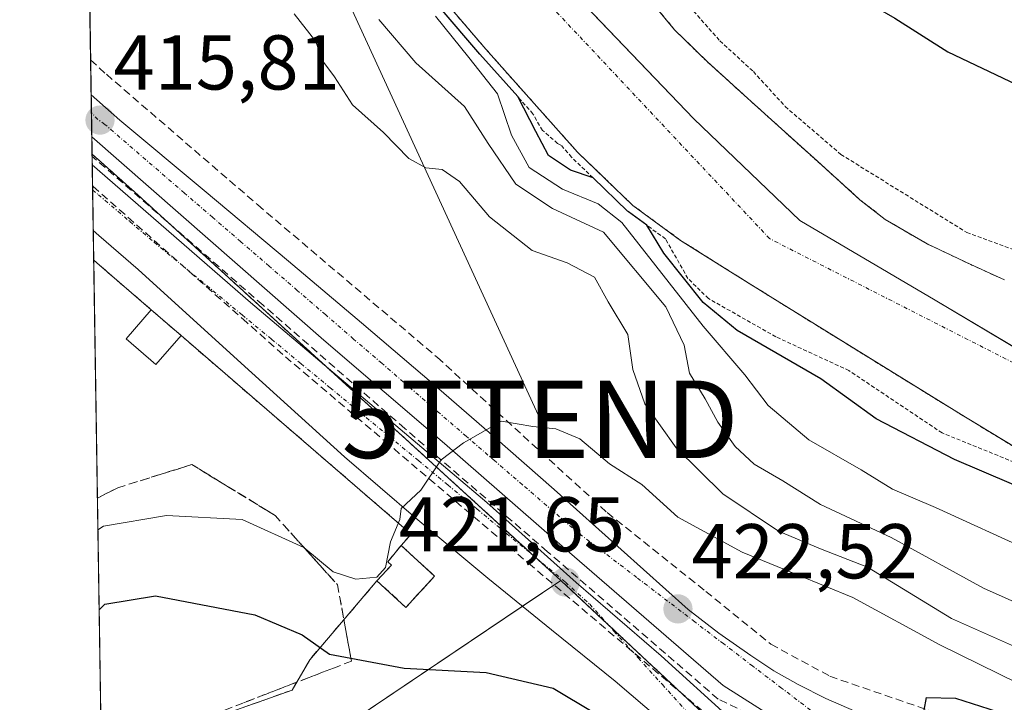
# Model space of a CAD drawing. Units: metres. Extents: x 607289 to 610750, y 4738520 to 4740888.
# Drawn here: x 607304 to 607431, y 4740163 to 4740251 of the extents above; entities that cross this region are included whole.
import ezdxf
from ezdxf.enums import TextEntityAlignment as Align

# ---------------------------------------------------------------- set-up
doc = ezdxf.new("R2010")
doc.units = ezdxf.units.M
doc.header["$MEASUREMENT"] = 0
for name, pattern in [('TRAZO_Y_PUNTO', [1, 0.5, -0.25, 0, -0.25]), ('TRAZOS', [0.75, 0.5, -0.25]), ('TRAZOSX2', [1.5, 1, -0.5])]:
    doc.linetypes.add(name, pattern=pattern)
doc.layers.get('0').update_dxf_attribs({"lineweight": 5})
for name, color, linetype, lineweight in [('Arbolado forestal', 92, 'TRAZOS', 0), ('Arbolado forestal CxS', 92, 'Continuous', 0), ('Carátula', 7, 'Continuous', 5), ('Comarca CxS', 133, 'Continuous', 0), ('Comunidad Autónoma CxS', 142, 'Continuous', 0), ('Conducción de agua lineal', 5, 'TRAZOSX2', 0), ('Corriente natural Cxs', 5, 'Continuous', 13), ('Corriente natural eje', 5, 'TRAZO_Y_PUNTO', 0), ('Corriente natural superficial', 5, 'Continuous', 13), ('Curva de nivel auxiliar', 36, 'TRAZOS', 0), ('Curva de nivel maestra', 36, 'Continuous', 30), ('Curva de nivel normal', 36, 'Continuous', 0), ('Edificación', 1, 'Continuous', 13), ('Edificación Cxs', 1, 'Continuous', 13), ('Elemento construido', 1, 'Continuous', 0), ('Instalación de energía eléctrica', 135, 'TRAZOSX2', 0), ('Instalación de energía eléctrica Cxs', 135, 'Continuous', 0), ('Instalación deportiva', 135, 'TRAZOSX2', 0), ('Instalación deportiva CxS', 135, 'Continuous', 0), ('Municipio', 9, 'Continuous', 13), ('Municipio CxS', 142, 'Continuous', 0), ('Muro lineal', 1, 'TRAZOSX2', 13), ('Núcleo urbano', 19, 'Continuous', 0), ('Núcleo urbano CxS', 19, 'Continuous', 0), ('Provincia CxS', 1, 'Continuous', 0), ('Punto de cota en terreno', 7, 'Continuous', 0), ('Rótulo de punto de cota en terreno', 19, 'Continuous', 0), ('Senda', 19, 'TRAZOSX2', 0), ('Suelo desnudo', 252, 'Continuous', 0), ('Suelo desnudo CxS', 43, 'Continuous', 0), ('Talud superficial', 39, 'TRAZOSX2', 0), ('Tendido', 6, 'Continuous', 0), ('Torre de tendido puntual', 7, 'Continuous', 0), ('Vía urbana Cxs', 5, 'Continuous', 0), ('Vía urbana eje', 5, 'TRAZO_Y_PUNTO', 0)]:
    doc.layers.add(name, color=color, linetype=linetype, lineweight=lineweight)
doc.styles.add('Arial', font='txt', dxfattribs={"height": 0.2})

# ---------------------------------------------------------------- blocks, each defined once
blk = doc.blocks.new('*U155')
at = {"layer": 'Arbolado forestal CxS', "color": 92, "linetype": 'Continuous', "lineweight": 0}
for points in [[(607394.43, 4740159.71, 423.42), (607374.16, 4740178.65, 421.47), (607319.65, 4740228.32, 416.42), (607313.7, 4740233.61, 415.85), (607312.64, 4740301.48, 397)], [(607359.36, 4740253.13, 401.06), (607364.48, 4740247.17, 400.9), (607369.71, 4740241.29, 399.51), (607376.31, 4740233.88, 397.81), (607383.47, 4740226.99, 401.52), (607389.62, 4740222.5, 398.07), (607396.05, 4740218.45, 396.52), (607401.52, 4740215.03, 396.75), (607407.01, 4740211.63, 396.71), (607416.68, 4740205.65, 396.87), (607426.37, 4740199.68, 396.63), (607432.9, 4740195.72, 397.14)], [(607431.38, 4740217.41, 396.7), (607427.05, 4740219.37, 396.61), (607421.4, 4740222.05, 396.68), (607416.01, 4740225.2, 396.65), (607412.75, 4740227.74, 396.54), (607407.26, 4740232.69, 396.64), (607401.77, 4740237.65, 396.78), (607397.4, 4740241.6, 396.79), (607393.02, 4740245.55, 396.75), (607388.83, 4740249.67, 396.68), (607385.09, 4740254.19, 396.48)]]:
    blk.add_polyline3d(points, dxfattribs=at)
blk = doc.blocks.new('*U166')
at = {"layer": 'Suelo desnudo CxS', "color": 43, "linetype": 'Continuous', "lineweight": 0}
for points in [[(607432.9, 4740195.72, 397.14), (607426.37, 4740199.68, 396.63), (607416.68, 4740205.65, 396.87), (607407.01, 4740211.63, 396.71), (607401.52, 4740215.03, 396.75), (607396.05, 4740218.45, 396.52), (607389.62, 4740222.5, 398.07), (607383.47, 4740226.99, 401.52), (607376.31, 4740233.88, 397.81), (607369.71, 4740241.29, 399.51), (607364.48, 4740247.17, 400.9), (607359.36, 4740253.13, 401.06)], [(607385.09, 4740254.19, 396.48), (607388.83, 4740249.67, 396.68), (607393.02, 4740245.55, 396.75), (607397.4, 4740241.6, 396.79), (607401.77, 4740237.65, 396.78), (607407.26, 4740232.69, 396.64), (607412.75, 4740227.74, 396.54), (607416.01, 4740225.2, 396.65), (607421.4, 4740222.05, 396.68), (607427.05, 4740219.37, 396.61), (607431.38, 4740217.41, 396.7)]]:
    blk.add_polyline3d(points, dxfattribs=at)
blk = doc.blocks.new('*U173')
at = {"layer": 'Tendido', "color": 6, "linetype": 'Continuous', "lineweight": 0}
blk.add_polyline3d([(607371.49, 4740199.42, 419.17), (607312.23, 4740328.38, 397.36)], dxfattribs=at)
blk = doc.blocks.new('*U193')
at = {"layer": 'Curva de nivel normal', "color": 36, "linetype": 'Continuous', "lineweight": 0}
blk.add_polyline3d([(607435.74, 4740164.08, 420), (607423.04, 4740170.32, 420), (607411.83, 4740176.45, 420), (607397.54, 4740182.3, 420), (607389.27, 4740186.78, 420), (607384.61, 4740191.03, 420), (607380.42, 4740193.69, 420), (607376.62, 4740196.89, 420), (607373.51, 4740198.17, 420), (607370.57, 4740198.49, 420), (607366.5, 4740199.17, 420), (607361.59, 4740196.37, 420), (607358.74, 4740194.21, 420), (607356.12, 4740190.28, 420), (607353.57, 4740187.93, 420), (607353.4, 4740186.49, 420), (607352.2, 4740183.6, 420), (607351.54, 4740180.29, 420), (607350.42, 4740179.08, 420), (607347.71, 4740178.8, 420), (607344.78, 4740179.76, 420), (607341, 4740182.87, 420), (607333.04, 4740186.49, 420), (607323.28, 4740187.03, 420), (607315.17, 4740185.66, 420), (607314.45, 4740185.15, 420)], dxfattribs=at)
blk = doc.blocks.new('5PATER')
at = {"layer": 'Carátula', "linetype": 'Continuous', "lineweight": 5}
h = blk.add_hatch(color=250, dxfattribs=at)
edge = h.paths.add_edge_path()
edge.add_ellipse((0, 0.01), major_axis=(-1.33, -1.34), ratio=0.999422, start_angle=0, end_angle=360)
blk = doc.blocks.new('*U221')
at = {"layer": 'Vía urbana Cxs', "color": 5, "linetype": 'Continuous', "lineweight": 0}
for points in [[(607387.08, 4740160.61, 423.03), (607381.19, 4740165.64, 422.54), (607372.96, 4740172.27, 421.92), (607364.73, 4740178.93, 420.94), (607355.44, 4740186.69, 420.1), (607346.25, 4740194.59, 419.22), (607332.94, 4740206.66, 418.05), (607319.66, 4740218.75, 416.87), (607314.59, 4740223.13, 416.42), (607313.85, 4740223.77, 416.36), (607313.72, 4740232.22, 415.91), (607334.15, 4740214.48, 417.71), (607364.63, 4740188.68, 420.54), (607376.14, 4740178.36, 421.63), (607387.1, 4740168.92, 422.63), (607395.91, 4740160.9, 423.48)], [(607410.75, 4740155.18, 424.65), (607395.11, 4740165.11, 423.28), (607373.68, 4740183.6, 421.26), (607359.16, 4740196.3, 419.83), (607343.6, 4740209.64, 418.4), (607313.67, 4740235.87, 415.72), (607313.58, 4740241.28, 415.45), (607314.32, 4740240.63, 415.52), (607317.26, 4740238.02, 415.77), (607328.14, 4740228.91, 416.73), (607339.05, 4740219.82, 417.7), (607348.44, 4740211.88, 418.5), (607357.8, 4740203.92, 419.34), (607365.57, 4740197.17, 420.09), (607373.3, 4740190.38, 420.79), (607381.94, 4740182.64, 421.67), (607390.6, 4740174.91, 422.51), (607394.53, 4740171.82, 422.9), (607398.66, 4740168.97, 423.3), (607401.66, 4740167, 423.56), (607404.76, 4740165.21, 423.84), (607408.35, 4740163.43, 424.1), (607412.01, 4740161.84, 424.41)]]:
    blk.add_polyline3d(points, dxfattribs=at)
blk = doc.blocks.new('*U374')
at = {"layer": 'Elemento construido', "color": 1, "linetype": 'Continuous', "lineweight": 0}
blk.add_polyline3d([(607387.08, 4740160.61, 423.08), (607381.19, 4740165.64, 423.39), (607372.96, 4740172.27, 429.24), (607364.73, 4740178.93, 421.08), (607355.44, 4740186.69, 420.78), (607346.25, 4740194.59, 421.19), (607332.94, 4740206.66, 436.75), (607319.66, 4740218.75, 418.34), (607314.59, 4740223.13, 417.73), (607313.85, 4740223.77, 416.91)], dxfattribs=at)
blk = doc.blocks.new('5TTEND')
blk.add_text('5TTEND', height=10).set_placement((0, 0), align=Align.MIDDLE_CENTER)

msp = doc.modelspace()

# ---------------------------------------------------------------- linework, layer by layer
at = {"layer": 'Arbolado forestal', "color": 92, "linetype": 'TRAZOS', "lineweight": 0}
for points in [[(607313.7, 4740233.61, 415.85), (607313.67, 4740235.87, 415.72), (607313.62, 4740238.95, 415.55), (607313.58, 4740241.28, 415.45), (607313.51, 4740245.76, 415.34), (607312.64, 4740301.48, 397)], [(607312.64, 4740301.48, 397), (607312.65, 4740301.48, 397), (607313.93, 4740300.5, 396.87), (607320.59, 4740295.41, 396.82), (607326.24, 4740291.06, 396.89), (607331.78, 4740286.54, 396.8), (607337.02, 4740281.14, 396.54), (607346.18, 4740269.6, 397.25), (607350.62, 4740263.95, 397.74), (607354.97, 4740258.53, 398.93), (607359.36, 4740253.13, 401.06), (607364.48, 4740247.17, 400.9), (607369.71, 4740241.29, 399.51), (607376.31, 4740233.88, 397.81), (607383.47, 4740226.99, 401.52), (607389.62, 4740222.5, 398.07), (607396.05, 4740218.45, 396.52), (607401.52, 4740215.03, 396.75), (607407.01, 4740211.63, 396.71), (607416.68, 4740205.65, 396.87), (607426.37, 4740199.68, 396.63), (607432.9, 4740195.72, 397.14)], [(607431.38, 4740217.41, 396.7), (607427.05, 4740219.37, 396.61), (607421.4, 4740222.05, 396.68), (607416.01, 4740225.2, 396.65), (607412.75, 4740227.74, 396.54), (607407.26, 4740232.69, 396.64), (607401.77, 4740237.65, 396.78), (607397.4, 4740241.6, 396.79), (607393.02, 4740245.55, 396.75), (607388.83, 4740249.67, 396.68), (607385.09, 4740254.19, 396.48)], [(607313.7, 4740233.61, 415.85), (607319.65, 4740228.32, 416.42), (607343.83, 4740206.28, 418.56), (607370.96, 4740181.56, 421.18), (607370.97, 4740181.55, 421.18), (607374.16, 4740178.65, 421.47)], [(607374.16, 4740178.65, 421.47), (607380.18, 4740173.02, 422.08), (607394.43, 4740159.72, 423.42), (607409.95, 4740145.17, 425.04), (607415.97, 4740139.52, 425.56)]]:
    msp.add_polyline3d(points, dxfattribs=at)
at = {"layer": 'Comarca CxS', "color": 133, "linetype": 'Continuous', "lineweight": 0}
msp.add_polyline3d([(610748.02, 4738574.39, 448.48), (607340.36, 4738520.47, 461.61), (607304.36, 4740833.86, 406.3), (610710.88, 4740887.76, 451.32), (610748.02, 4738574.39, 448.48)], close=True, dxfattribs=at)
msp.add_polyline3d([(610748.02, 4738574.39, 448.48), (607340.36, 4738520.47, 461.61), (607304.36, 4740833.86, 406.3), (610710.88, 4740887.76, 451.32), (610748.02, 4738574.39, 448.48)], close=True, dxfattribs=at)
at = {"layer": 'Comunidad Autónoma CxS', "color": 142, "linetype": 'Continuous', "lineweight": 0}
msp.add_polyline3d([(607794.63, 4738527.66, 470.29), (607340.36, 4738520.47, 461.61), (607304.36, 4740833.86, 406.3), (610710.88, 4740887.76, 451.32), (610748.02, 4738574.39, 448.48), (609408.22, 4738553.19, 410.83), (608327.33, 4738536.09, 433.36), (607993.93, 4738530.81, 447.89), (607794.63, 4738527.66, 470.29)], close=True, dxfattribs=at)
msp.add_polyline3d([(607794.63, 4738527.66, 470.29), (607340.36, 4738520.47, 461.61), (607304.36, 4740833.86, 406.3), (610710.88, 4740887.76, 451.32), (610748.02, 4738574.39, 448.48), (609408.22, 4738553.19, 410.83), (608327.33, 4738536.09, 433.36), (607993.93, 4738530.81, 447.89), (607794.63, 4738527.66, 470.29)], close=True, dxfattribs=at)
at = {"layer": 'Conducción de agua lineal', "color": 5, "linetype": 'TRAZOSX2', "lineweight": 0}
for points in [[(607354.05, 4740198.22, 419.48), (607335.75, 4740214.15, 417.83), (607313.71, 4740233.33, 415.86)], [(607338.31, 4740207.77, 418.19), (607333.67, 4740211.89, 417.79), (607313.76, 4740229.52, 416.01)], [(607393.69, 4740160.74, 423.34), (607392.48, 4740161.76, 423.22), (607370.51, 4740180.42, 421.18), (607351.97, 4740196.17, 419.44), (607338.31, 4740207.77, 418.19)], [(607394.46, 4740163.34, 423.31), (607372.42, 4740182.37, 421.25), (607354.05, 4740198.22, 419.48)], [(607410.4, 4740155.59, 424.61), (607394.46, 4740163.34, 423.31)]]:
    msp.add_polyline3d(points, dxfattribs=at)
at = {"layer": 'Corriente natural Cxs', "color": 5, "linetype": 'Continuous', "lineweight": 13}
for points in [[(607385.09, 4740254.19, 396.48), (607388.83, 4740249.67, 396.68), (607393.02, 4740245.55, 396.75), (607397.4, 4740241.6, 396.79), (607401.77, 4740237.65, 396.78), (607407.26, 4740232.69, 396.64), (607412.75, 4740227.74, 396.54), (607416.01, 4740225.2, 396.65), (607421.4, 4740222.05, 396.68), (607427.05, 4740219.37, 396.61), (607431.38, 4740217.41, 396.7)], [(607432.9, 4740195.72, 397.14), (607426.37, 4740199.68, 396.63), (607416.68, 4740205.65, 396.87), (607407.01, 4740211.63, 396.71), (607401.52, 4740215.03, 396.75), (607396.05, 4740218.45, 396.52), (607389.62, 4740222.5, 398.07), (607383.47, 4740226.99, 401.52), (607376.31, 4740233.88, 397.81), (607369.71, 4740241.29, 399.51), (607364.48, 4740247.17, 400.9), (607359.36, 4740253.13, 401.06)]]:
    msp.add_polyline3d(points, dxfattribs=at)
at = {"layer": 'Corriente natural eje', "color": 5, "linetype": 'TRAZO_Y_PUNTO', "lineweight": 0}
msp.add_polyline3d([(607816, 4740409.24, 398.24), (607808.63, 4740378.22, 397.93), (607779.39, 4740314.64, 397.63), (607773.55, 4740297.98, 397.51), (607759.68, 4740265.77, 397.39), (607744.14, 4740232.7, 397.4), (607731.57, 4740203.93, 397.35), (607716.36, 4740177.14, 397.3), (607709.08, 4740168.54, 397.57), (607696.18, 4740161.92, 397.35), (607677.33, 4740155.64, 397.27), (607658.15, 4740153.99, 397.24), (607633.01, 4740154.32, 397.1), (607598.43, 4740158.9, 397.3), (607533.37, 4740168.98, 397.05), (607470.81, 4740187.24, 396.83), (607401.09, 4740222.72, 396.37), (607360.26, 4740266.15, 396.23), (607312.44, 4740314.63, 397.01)], dxfattribs=at)
at = {"layer": 'Corriente natural superficial', "color": 5, "linetype": 'Continuous', "lineweight": 13}
for points in [[(607432.9, 4740195.72, 397.14), (607426.37, 4740199.68, 396.63), (607416.68, 4740205.65, 396.87), (607407.01, 4740211.63, 396.71), (607401.52, 4740215.03, 396.75), (607396.05, 4740218.45, 396.52), (607389.62, 4740222.5, 398.07), (607383.47, 4740226.99, 401.52), (607376.31, 4740233.88, 397.81), (607369.71, 4740241.29, 399.51), (607364.48, 4740247.17, 400.9), (607359.36, 4740253.13, 401.06), (607354.97, 4740258.53, 398.93), (607350.62, 4740263.95, 397.74), (607346.18, 4740269.6, 397.25), (607337.02, 4740281.14, 396.54), (607331.78, 4740286.54, 396.8), (607326.24, 4740291.06, 396.89), (607320.59, 4740295.41, 396.82), (607313.93, 4740300.5, 396.87), (607312.65, 4740301.48, 397), (607312.64, 4740301.48, 397)], [(607385.09, 4740254.19, 396.48), (607388.83, 4740249.67, 396.68), (607393.02, 4740245.55, 396.75), (607397.4, 4740241.6, 396.79), (607401.77, 4740237.65, 396.78), (607407.26, 4740232.69, 396.64), (607412.75, 4740227.74, 396.54), (607416.01, 4740225.2, 396.65), (607421.4, 4740222.05, 396.68), (607427.05, 4740219.37, 396.61), (607431.38, 4740217.41, 396.7)]]:
    msp.add_polyline3d(points, dxfattribs=at)
at = {"layer": 'Curva de nivel auxiliar', "color": 36, "linetype": 'TRAZOS', "lineweight": 0}
for points in [[(607388.31, 4740255.44, 397.5), (607394.68, 4740248.23, 397.5), (607399, 4740244.27, 397.5), (607403.11, 4740239.75, 397.5), (607410.29, 4740233.58, 397.5), (607426.53, 4740223.51, 397.5), (607435.26, 4740220.29, 397.5)], [(607378.32, 4740230.56, 397.5), (607375.62, 4740233.16, 397.5), (607375.56, 4740233.22, 397.5), (607375.56, 4740233.22, 397.5), (607374.16, 4740234.79, 397.5), (607373.75, 4740235.01, 397.5), (607371.8, 4740236.68, 397.5), (607370.6, 4740238.74, 397.5), (607370.57, 4740238.83, 397.5), (607368.96, 4740240.63, 397.5), (607368.61, 4740241.03, 397.5)], [(607507.16, 4740167.47, 397.5), (607497.57, 4740170.02, 397.5), (607497.56, 4740170.03, 397.5), (607497.02, 4740170.18, 397.5), (607496.88, 4740170.08, 397.5), (607495.34, 4740169.99, 397.5), (607474.45, 4740175.91, 397.5), (607469.99, 4740177.74, 397.5), (607460.49, 4740180.45, 397.5), (607452.04, 4740184.23, 397.5), (607445.9, 4740187.8, 397.5), (607436.12, 4740192.48, 397.5), (607423.35, 4740197.66, 397.5), (607411.33, 4740205.7, 397.5), (607401.9, 4740210.06, 397.5), (607393.21, 4740214.99, 397.5), (607390.55, 4740217.59, 397.5), (607387.66, 4740222.69, 397.5), (607385.25, 4740224.45, 397.5)]]:
    msp.add_polyline3d(points, dxfattribs=at)
at = {"layer": 'Curva de nivel maestra', "color": 36, "linetype": 'Continuous', "lineweight": 30}
for points in [[(607312.1, 4740336.32, 400), (607312.84, 4740335.77, 400), (607318.78, 4740330.23, 400), (607325.09, 4740325.27, 400), (607334.99, 4740316.9, 400), (607339.61, 4740313.3, 400), (607344.59, 4740309.27, 400), (607349, 4740306.12, 400), (607353.78, 4740301.38, 400), (607365.24, 4740291.85, 400), (607375.63, 4740283.9, 400), (607384.82, 4740276.43, 400), (607389.66, 4740273.27, 400), (607395.29, 4740268.9, 400), (607400.26, 4740264.54, 400), (607406.59, 4740259.54, 400), (607412.16, 4740254.1, 400), (607417.24, 4740251.15, 400), (607424.1, 4740246.8, 400), (607432.94, 4740242.61, 400)], [(607443.17, 4740186.46, 400), (607424.93, 4740194.22, 400), (607414.86, 4740199.48, 400), (607407.71, 4740204.66, 400), (607396.92, 4740210.88, 400), (607392.51, 4740214.49, 400), (607387.47, 4740220.86, 400), (607385.25, 4740224.45, 400), (607382.88, 4740226.18, 400), (607382.85, 4740226.21, 400), (607382.78, 4740226.27, 400), (607378.32, 4740230.56, 400), (607375.4, 4740231.53, 400), (607372.56, 4740233.46, 400), (607370.92, 4740236.53, 400), (607368.61, 4740241.03, 400), (607363.73, 4740246.51, 400), (607363.73, 4740246.51, 400), (607363.72, 4740246.52, 400), (607358.6, 4740252.48, 400)], [(607314.61, 4740174.87, 425), (607315.33, 4740175.57, 425), (607321.87, 4740176.64, 425), (607334.71, 4740174.21, 425), (607340.8, 4740171.64, 425), (607344.34, 4740169.13, 425), (607347.08, 4740168.62, 425), (607353.95, 4740167.34, 425), (607364.53, 4740166.76, 425), (607373.18, 4740164.75, 425), (607378.44, 4740161.6, 425)], [(607421.02, 4740161.91, 425), (607421.33, 4740163.54, 425), (607425.08, 4740163.46, 425), (607430.46, 4740161.75, 425)]]:
    msp.add_polyline3d(points, dxfattribs=at)
at = {"layer": 'Curva de nivel normal', "color": 36, "linetype": 'Continuous', "lineweight": 0}
for points in [[(607339.77, 4740251.73, 415), (607342.56, 4740248.13, 415), (607343.32, 4740245.79, 415), (607344.98, 4740243.57, 415), (607347.29, 4740239.98, 415), (607351.29, 4740236.39, 415), (607354.57, 4740233.07, 415), (607356.76, 4740231.84, 415), (607358.86, 4740231.65, 415), (607361.11, 4740230.1, 415), (607364.96, 4740225.54, 415), (607370.46, 4740221.2, 415), (607375, 4740219.58, 415), (607378.5, 4740217.74, 415), (607380.28, 4740214.55, 415), (607382.79, 4740210.34, 415), (607383.44, 4740205.85, 415), (607384.99, 4740201.41, 415), (607389.06, 4740195.72, 415), (607395.06, 4740189.8, 415), (607402.25, 4740185.01, 415), (607407.68, 4740182.7, 415), (607413.7, 4740180.35, 415), (607424.54, 4740173.71, 415), (607440.02, 4740166.87, 415)], [(607357.99, 4740251.42, 405), (607362.31, 4740246.06, 405), (607366, 4740241.41, 405), (607367.82, 4740236.07, 405), (607370.1, 4740231.91, 405), (607374.36, 4740229.09, 405), (607378.96, 4740227.22, 405), (607382.02, 4740224.78, 405), (607392.54, 4740211.44, 405), (607397.88, 4740205.16, 405), (607400.9, 4740201.18, 405), (607406.15, 4740196.77, 405), (607412.89, 4740192.92, 405), (607416.94, 4740190.41, 405), (607422.51, 4740188.05, 405), (607434.9, 4740182.39, 405)], [(607350.68, 4740250.98, 410), (607355.44, 4740245.38, 410), (607361.73, 4740239.78, 410), (607364.78, 4740235.01, 410), (607368.38, 4740229.73, 410), (607373.08, 4740226.62, 410), (607379.67, 4740223.55, 410), (607387.69, 4740213.93, 410), (607390.06, 4740209, 410), (607390.76, 4740205.36, 410), (607392.78, 4740202.06, 410), (607394.42, 4740199.03, 410), (607396.64, 4740195.9, 410), (607399.11, 4740193.62, 410), (607402.79, 4740191.5, 410), (607407.66, 4740188.43, 410), (607416.77, 4740184.18, 410), (607428.68, 4740177.63, 410), (607436.68, 4740174.08, 410)]]:
    msp.add_polyline3d(points, dxfattribs=at)
at = {"layer": 'Edificación', "color": 1, "linetype": 'Continuous', "lineweight": 13}
for points in [[(607325.17, 4740210.23, 420.65), (607321.92, 4740206.47, 419.93), (607318.09, 4740209.78, 419.96), (607321.33, 4740213.54, 419.82)], [(607321.33, 4740213.54, 419.82), (607325.17, 4740210.23, 420.65)], [(607350.45, 4740178.59, 426.4), (607352.31, 4740180.62, 429.77), (607351.83, 4740181.06, 429.18), (607353.55, 4740183.16, 429.07)], [(607353.55, 4740183.16, 429.07), (607357.88, 4740179.2, 423.1)], [(607357.88, 4740179.2, 423.1), (607354.19, 4740175.17, 427.24), (607350.45, 4740178.59, 426.4)]]:
    msp.add_polyline3d(points, dxfattribs=at)
at = {"layer": 'Edificación Cxs', "color": 1, "linetype": 'Continuous', "lineweight": 13}
for points in [[(607325.17, 4740210.23, 420.65), (607321.92, 4740206.47, 419.93), (607318.09, 4740209.78, 419.96), (607321.33, 4740213.54, 419.82), (607325.17, 4740210.23, 420.65)], [(607357.88, 4740179.2, 423.1), (607354.19, 4740175.17, 427.24), (607350.45, 4740178.59, 426.4), (607352.31, 4740180.62, 429.77), (607351.83, 4740181.06, 429.18), (607353.55, 4740183.16, 429.07), (607357.88, 4740179.2, 423.1)]]:
    msp.add_polyline3d(points, close=True, dxfattribs=at)
at = {"layer": 'Elemento construido', "color": 1, "linetype": 'Continuous', "lineweight": 0}
msp.add_polyline3d([(607313.58, 4740241.28, 415.5), (607313.58, 4740241.28, 415.5), (607314.32, 4740240.63, 415.56), (607317.26, 4740238.02, 415.82), (607328.14, 4740228.91, 421.75), (607339.05, 4740219.82, 424.64), (607348.44, 4740211.88, 418.62), (607357.8, 4740203.92, 419.5), (607365.57, 4740197.17, 420.72), (607373.3, 4740190.38, 420.95), (607381.94, 4740182.64, 423.21), (607390.6, 4740174.91, 422.67), (607394.53, 4740171.82, 423.02), (607398.66, 4740168.97, 423.42), (607401.66, 4740167, 424.42), (607404.76, 4740165.21, 424.42), (607408.35, 4740163.43, 424.18), (607412.01, 4740161.84, 424.42)], dxfattribs=at)
at = {"layer": 'Instalación de energía eléctrica', "color": 135, "linetype": 'TRAZOSX2', "lineweight": 0}
for points in [[(607350.45, 4740178.59, 420.3), (607352.31, 4740180.62, 420.33), (607351.83, 4740181.06, 420.29), (607353.55, 4740183.16, 420.28)], [(607353.55, 4740183.16, 420.28), (607357.88, 4740179.2, 420.6)], [(607357.88, 4740179.2, 420.6), (607354.19, 4740175.17, 421.12), (607350.45, 4740178.59, 420.3)]]:
    msp.add_polyline3d(points, dxfattribs=at)
at = {"layer": 'Instalación de energía eléctrica Cxs', "color": 135, "linetype": 'Continuous', "lineweight": 0}
msp.add_polyline3d([(607350.45, 4740178.59, 420.3), (607352.31, 4740180.62, 420.33), (607351.83, 4740181.06, 420.29), (607353.55, 4740183.16, 420.28), (607357.88, 4740179.2, 420.6), (607354.19, 4740175.17, 421.12), (607350.45, 4740178.59, 420.3)], close=True, dxfattribs=at)
at = {"layer": 'Instalación deportiva', "color": 135, "linetype": 'TRAZOSX2', "lineweight": 0}
for points in [[(607314.91, 4740155.81, 430), (607313.91, 4740219.94, 416.63)], [(607313.91, 4740219.94, 416.63), (607314.65, 4740219.3, 416.68), (607321.33, 4740213.54, 417.28)], [(607321.33, 4740213.54, 417.28), (607325.17, 4740210.23, 417.57)], [(607325.17, 4740210.23, 417.57), (607354.85, 4740184.62, 420.24), (607353.55, 4740183.16, 420.28)], [(607350.45, 4740178.59, 420.3), (607352.31, 4740180.62, 420.33), (607351.83, 4740181.06, 420.29), (607353.55, 4740183.16, 420.28)], [(607350.45, 4740178.59, 420.3), (607341.78, 4740168.42, 425.54), (607339.52, 4740164.5, 428.41), (607315.64, 4740156.07, 430), (607314.91, 4740155.81, 430)]]:
    msp.add_polyline3d(points, dxfattribs=at)
at = {"layer": 'Instalación deportiva CxS', "color": 135, "linetype": 'Continuous', "lineweight": 0}
msp.add_polyline3d([(607353.55, 4740183.16, 420.28), (607351.83, 4740181.06, 420.29), (607352.31, 4740180.62, 420.33), (607350.45, 4740178.59, 420.3), (607341.78, 4740168.42, 425.54), (607339.52, 4740164.5, 428.41), (607315.64, 4740156.07, 430), (607314.91, 4740155.81, 430), (607313.91, 4740219.94, 416.63), (607314.65, 4740219.3, 416.68), (607321.33, 4740213.54, 417.28), (607325.17, 4740210.23, 417.57), (607354.85, 4740184.62, 420.24), (607353.55, 4740183.16, 420.28)], close=True, dxfattribs=at)
at = {"layer": 'Municipio', "color": 9, "linetype": 'Continuous', "lineweight": 13}
msp.add_polyline3d([(607312.44, 4740314.62, 397.01), (607320.7, 4740306.51, 396.84), (607335.52, 4740291.88, 396.48), (607350.97, 4740277.64, 396.36), (607364.38, 4740265.8, 396.19), (607375.24, 4740254.96, 396.2), (607391.34, 4740238.18, 396.22), (607405.01, 4740225.07, 396.34), (607422.47, 4740214.78, 396.38), (607445.03, 4740201.34, 396.43), (607470.23, 4740190.71, 396.77), (607490.33, 4740182.97, 396.87), (607510.43, 4740175.73, 397.17), (607533.94, 4740171.18, 397.01), (607559.47, 4740169.05, 397), (607590.47, 4740164.67, 397.07), (607613.97, 4740160.38, 397.07)], dxfattribs=at)
msp.add_polyline3d([(607312.44, 4740314.62, 397.01), (607320.7, 4740306.51, 396.84), (607335.52, 4740291.88, 396.48), (607350.97, 4740277.64, 396.36), (607364.38, 4740265.8, 396.19), (607375.24, 4740254.96, 396.2), (607391.34, 4740238.18, 396.22), (607405.01, 4740225.07, 396.34), (607422.47, 4740214.78, 396.38), (607445.03, 4740201.34, 396.43), (607470.23, 4740190.71, 396.77), (607490.33, 4740182.97, 396.87), (607510.43, 4740175.73, 397.17), (607533.94, 4740171.18, 397.01), (607559.47, 4740169.05, 397), (607590.47, 4740164.67, 397.07), (607613.97, 4740160.38, 397.07)], dxfattribs=at)
at = {"layer": 'Municipio CxS', "color": 142, "linetype": 'Continuous', "lineweight": 0}
for points in [[(607613.97, 4740160.38, 397.07), (607590.47, 4740164.67, 397.07), (607559.47, 4740169.05, 397), (607533.94, 4740171.18, 397.01), (607510.43, 4740175.73, 397.17), (607490.33, 4740182.97, 396.87), (607470.23, 4740190.71, 396.77), (607445.03, 4740201.34, 396.43), (607422.47, 4740214.78, 396.38), (607405.01, 4740225.07, 396.34), (607391.34, 4740238.18, 396.22), (607375.24, 4740254.96, 396.2), (607364.38, 4740265.8, 396.19), (607350.97, 4740277.64, 396.36), (607335.52, 4740291.88, 396.48), (607320.7, 4740306.51, 396.84), (607312.44, 4740314.62, 397.01), (607304.36, 4740833.86, 406.3), (610710.88, 4740887.76, 451.32)], [(607613.97, 4740160.37, 397.07), (607590.47, 4740164.67, 397.07), (607559.47, 4740169.05, 397), (607533.94, 4740171.18, 397.01), (607510.43, 4740175.73, 397.17), (607490.33, 4740182.97, 396.87), (607470.23, 4740190.71, 396.77), (607445.03, 4740201.34, 396.43), (607422.47, 4740214.78, 396.38), (607405.01, 4740225.07, 396.34), (607391.34, 4740238.18, 396.22), (607375.24, 4740254.96, 396.2), (607364.38, 4740265.8, 396.19), (607350.97, 4740277.64, 396.36), (607335.52, 4740291.88, 396.48), (607320.7, 4740306.51, 396.84), (607312.44, 4740314.62, 397.01), (607304.36, 4740833.86, 406.3), (610710.88, 4740887.76, 451.32)], [(607324.23, 4739557.27, 434.73), (607312.44, 4740314.62, 397.01), (607320.7, 4740306.51, 396.84), (607335.52, 4740291.88, 396.48), (607350.97, 4740277.64, 396.36), (607364.38, 4740265.8, 396.19), (607375.24, 4740254.96, 396.2), (607391.34, 4740238.18, 396.22), (607405.01, 4740225.07, 396.34), (607422.47, 4740214.78, 396.38), (607445.03, 4740201.34, 396.43), (607470.23, 4740190.71, 396.77), (607490.33, 4740182.97, 396.87), (607510.43, 4740175.73, 397.17), (607533.94, 4740171.18, 397.01), (607559.47, 4740169.05, 397), (607590.47, 4740164.67, 397.07), (607613.97, 4740160.38, 397.07)], [(607324.23, 4739557.27, 434.73), (607312.44, 4740314.62, 397.01), (607320.7, 4740306.51, 396.84), (607335.52, 4740291.88, 396.48), (607350.97, 4740277.64, 396.36), (607364.38, 4740265.8, 396.19), (607375.24, 4740254.96, 396.2), (607391.34, 4740238.18, 396.22), (607405.01, 4740225.07, 396.34), (607422.47, 4740214.78, 396.38), (607445.03, 4740201.34, 396.43), (607470.23, 4740190.71, 396.77), (607490.33, 4740182.97, 396.87), (607510.43, 4740175.73, 397.17), (607533.94, 4740171.18, 397.01), (607559.47, 4740169.05, 397), (607590.47, 4740164.67, 397.07), (607613.97, 4740160.37, 397.07)]]:
    msp.add_polyline3d(points, dxfattribs=at)
at = {"layer": 'Muro lineal', "color": 1, "linetype": 'TRAZOSX2', "lineweight": 13}
for points in [[(607313.91, 4740219.94, 419.38), (607314.65, 4740219.3, 418.93), (607321.33, 4740213.54, 419.82)], [(607325.17, 4740210.23, 420.65), (607354.85, 4740184.62, 424.86), (607353.55, 4740183.16, 429.07)], [(607350.45, 4740178.59, 426.4), (607341.78, 4740168.42, 438.5), (607339.52, 4740164.5, 429.75), (607315.64, 4740156.07, 433.92), (607314.91, 4740155.81, 435.43)]]:
    msp.add_polyline3d(points, dxfattribs=at)
at = {"layer": 'Núcleo urbano', "color": 19, "linetype": 'Continuous', "lineweight": 0}
for points in [[(607315.04, 4740147.37, 429.92), (607314.96, 4740152.8, 430), (607314.91, 4740155.81, 430), (607313.91, 4740219.94, 416.63), (607313.85, 4740223.77, 416.36), (607313.77, 4740229.01, 416.03), (607313.72, 4740232.22, 415.91), (607313.7, 4740233.61, 415.85)], [(607313.7, 4740233.61, 415.85), (607319.65, 4740228.32, 416.42), (607343.83, 4740206.28, 418.56), (607370.96, 4740181.56, 421.18), (607370.97, 4740181.55, 421.18), (607374.16, 4740178.65, 421.47)], [(607374.16, 4740178.65, 421.47), (607369.2, 4740175.31, 421.48), (607343.02, 4740157.7, 429.89), (607341.57, 4740157.17, 429.9), (607315.04, 4740147.37, 429.92)], [(607374.16, 4740178.65, 421.47), (607369.2, 4740175.31, 421.48), (607343.02, 4740157.7, 429.89), (607341.57, 4740157.17, 429.9), (607315.04, 4740147.37, 429.92)], [(607374.16, 4740178.65, 421.47), (607380.18, 4740173.02, 422.08), (607394.43, 4740159.72, 423.42), (607409.95, 4740145.17, 425.04), (607415.97, 4740139.52, 425.56)]]:
    msp.add_polyline3d(points, dxfattribs=at)
at = {"layer": 'Núcleo urbano CxS', "color": 19, "linetype": 'Continuous', "lineweight": 0}
for points in [[(607374.16, 4740178.65, 421.47), (607343.02, 4740157.7, 429.89), (607315.04, 4740147.37, 429.92), (607313.7, 4740233.61, 415.85), (607319.65, 4740228.32, 416.42), (607374.16, 4740178.65, 421.47)], [(607415.97, 4740139.52, 425.56), (607423.12, 4740119.84, 426.41), (607405.96, 4740113.63, 430.27), (607343.75, 4740091.14, 431.06), (607316.07, 4740081.14, 430.93), (607315.04, 4740147.37, 429.92), (607343.02, 4740157.7, 429.89), (607374.16, 4740178.65, 421.47), (607394.43, 4740159.71, 423.42), (607415.97, 4740139.52, 425.56)]]:
    msp.add_polyline3d(points, close=True, dxfattribs=at)
at = {"layer": 'Provincia CxS', "color": 1, "linetype": 'Continuous', "lineweight": 0}
msp.add_polyline3d([(607794.63, 4738527.66, 470.29), (607340.36, 4738520.47, 461.61), (607324.23, 4739557.27, 434.73), (607304.36, 4740833.86, 406.3), (610710.88, 4740887.76, 451.32), (610738.16, 4739188.48, 423.42), (610748.02, 4738574.39, 448.48), (610169.51, 4738565.24, 455.15), (608327.33, 4738536.09, 433.36), (607993.93, 4738530.81, 447.89), (607794.63, 4738527.66, 470.29)], close=True, dxfattribs=at)
msp.add_polyline3d([(607794.63, 4738527.66, 470.29), (607340.36, 4738520.47, 461.61), (607324.23, 4739557.27, 434.73), (607304.36, 4740833.86, 406.3), (610710.88, 4740887.76, 451.32), (610738.16, 4739188.48, 423.42), (610748.02, 4738574.39, 448.48), (610169.51, 4738565.24, 455.15), (608327.33, 4738536.09, 433.36), (607993.93, 4738530.81, 447.89), (607794.63, 4738527.66, 470.29)], close=True, dxfattribs=at)
at = {"layer": 'Senda', "color": 19, "linetype": 'TRAZOSX2', "lineweight": 0}
msp.add_polyline3d([(607313.51, 4740245.76, 415.34), (607315.54, 4740243.91, 415.5), (607335.06, 4740227.08, 417.25), (607358.24, 4740207.4, 419.16), (607380.15, 4740187.39, 421.28), (607392.85, 4740177.23, 422.4), (607401.26, 4740170.41, 423.49), (607408.88, 4740166.28, 424.12), (607424.12, 4740161.04, 424.87)], dxfattribs=at)
at = {"layer": 'Suelo desnudo', "color": 252, "linetype": 'Continuous', "lineweight": 0}
for points in [[(607312.64, 4740301.48, 397), (607312.65, 4740301.48, 397), (607313.93, 4740300.5, 396.87), (607320.59, 4740295.41, 396.82), (607326.24, 4740291.06, 396.89), (607331.78, 4740286.54, 396.8), (607337.02, 4740281.14, 396.54), (607346.18, 4740269.6, 397.25), (607350.62, 4740263.95, 397.74), (607354.97, 4740258.53, 398.93), (607359.36, 4740253.13, 401.06), (607364.48, 4740247.17, 400.9), (607369.71, 4740241.29, 399.51), (607376.31, 4740233.88, 397.81), (607383.47, 4740226.99, 401.52), (607389.62, 4740222.5, 398.07), (607396.05, 4740218.45, 396.52), (607401.52, 4740215.03, 396.75), (607407.01, 4740211.63, 396.71), (607416.68, 4740205.65, 396.87), (607426.37, 4740199.68, 396.63), (607432.9, 4740195.72, 397.14)], [(607431.38, 4740217.41, 396.7), (607427.05, 4740219.37, 396.61), (607421.4, 4740222.05, 396.68), (607416.01, 4740225.2, 396.65), (607412.75, 4740227.74, 396.54), (607407.26, 4740232.69, 396.64), (607401.77, 4740237.65, 396.78), (607397.4, 4740241.6, 396.79), (607393.02, 4740245.55, 396.75), (607388.83, 4740249.67, 396.68), (607385.09, 4740254.19, 396.48)]]:
    msp.add_polyline3d(points, dxfattribs=at)
at = {"layer": 'Talud superficial', "color": 39, "linetype": 'TRAZOSX2', "lineweight": 0}
for points in [[(607314.82, 4740161.71, 429.07), (607314.79, 4740163.68, 428.48), (607314.76, 4740165.65, 427.56), (607314.73, 4740167.62, 426.65), (607314.7, 4740169.58, 425.98), (607314.67, 4740171.55, 425.51), (607314.64, 4740173.52, 425.03), (607314.61, 4740175.49, 424.39), (607314.57, 4740177.45, 423.74), (607314.54, 4740179.42, 422.91), (607314.51, 4740181.39, 421.87), (607314.48, 4740183.36, 420.83), (607314.45, 4740185.32, 420.06), (607314.42, 4740187.29, 419.31), (607314.39, 4740189.26, 418.8), (607315.71, 4740189.93, 418.82), (607317.02, 4740190.6, 418.82), (607318.61, 4740191.1, 418.82), (607320.2, 4740191.59, 418.77), (607321.79, 4740192.09, 418.68), (607323.39, 4740192.59, 418.55), (607324.98, 4740193.08, 418.41), (607326.57, 4740193.58, 418.27), (607328.1, 4740192.64, 418.55), (607329.64, 4740191.71, 418.78), (607331.17, 4740190.77, 418.94), (607332.71, 4740189.83, 419.04), (607334.24, 4740188.89, 419.09), (607335.78, 4740187.96, 419.26), (607337.31, 4740187.02, 419.5), (607338.46, 4740185.74, 419.7), (607339.61, 4740184.46, 419.69), (607340.76, 4740183.18, 419.61), (607341.91, 4740181.91, 420.04), (607343.06, 4740180.63, 420.45), (607344.21, 4740179.35, 420.63), (607345.36, 4740178.07, 420.63), (607345.66, 4740176.43, 421.15), (607345.96, 4740174.79, 421.67), (607346.25, 4740173.15, 422.26), (607346.55, 4740171.51, 423.09), (607346.85, 4740169.87, 423.94), (607347.15, 4740168.23, 424.82), (607345.3, 4740167.51, 425.56), (607343.44, 4740166.8, 426.3), (607341.59, 4740166.08, 427.05), (607339.74, 4740165.37, 427.9), (607337.88, 4740164.65, 428.63), (607336.03, 4740163.94, 429.13), (607334.18, 4740163.22, 429.26), (607332.32, 4740162.51, 429.3)], [(607337.31, 4740187.02, 418.28), (607326.57, 4740193.58, 418.28), (607317.02, 4740190.6, 418.28), (607314.39, 4740189.26, 418.28)], [(607337.31, 4740187.02, 420.14), (607345.36, 4740178.07, 420.14), (607347.08, 4740168.62, 420.14), (607347.15, 4740168.23, 420.14)], [(607347.15, 4740168.23, 429.65), (607315.64, 4740156.07, 429.65)]]:
    msp.add_polyline3d(points, dxfattribs=at)
at = {"layer": 'Vía urbana Cxs', "color": 5, "linetype": 'Continuous', "lineweight": 0}
for points in [[(607313.67, 4740235.87, 415.72), (607313.58, 4740241.28, 415.45)], [(607313.58, 4740241.28, 415.45), (607314.32, 4740240.63, 415.52), (607317.26, 4740238.02, 415.77), (607328.14, 4740228.91, 416.73), (607339.05, 4740219.82, 417.7), (607348.44, 4740211.88, 418.5), (607357.8, 4740203.92, 419.34), (607365.57, 4740197.17, 420.09), (607373.3, 4740190.38, 420.79), (607381.94, 4740182.64, 421.67), (607390.6, 4740174.91, 422.51), (607394.53, 4740171.82, 422.9), (607398.66, 4740168.97, 423.3), (607401.66, 4740167, 423.56), (607404.76, 4740165.21, 423.84), (607408.35, 4740163.43, 424.1), (607412.01, 4740161.84, 424.41)], [(607313.72, 4740232.22, 415.91), (607334.15, 4740214.48, 417.71), (607364.63, 4740188.68, 420.54), (607376.14, 4740178.36, 421.63), (607387.1, 4740168.92, 422.63), (607395.91, 4740160.9, 423.48), (607402.57, 4740153.91, 424.21), (607408.45, 4740146.93, 424.86), (607412.5, 4740142.17, 425.3), (607415.19, 4740137.48, 425.55), (607416.43, 4740139.87, 425.58), (607418.37, 4740143.6, 425.6), (607422.58, 4740147.48, 425.66), (607423.43, 4740148.3, 425.68), (607424.01, 4740148.83, 425.67), (607410.75, 4740155.18, 424.65), (607395.11, 4740165.11, 423.28), (607373.68, 4740183.6, 421.26), (607359.16, 4740196.3, 419.83), (607343.6, 4740209.64, 418.4), (607313.67, 4740235.87, 415.72)], [(607313.85, 4740223.77, 416.36), (607313.72, 4740232.22, 415.91)], [(607421.68, 4740105.54, 426.78), (607421.68, 4740105.55, 426.78), (607421.68, 4740105.56, 426.78), (607419.83, 4740110.68, 426.86), (607416.94, 4740118.33, 426.25), (607413.96, 4740125.31, 426.05), (607410.57, 4740132.1, 425.82), (607407.01, 4740138.07, 425.25), (607403, 4740143.72, 424.71), (607398.14, 4740149.77, 424.16), (607392.82, 4740155.39, 423.65), (607387.08, 4740160.61, 423.03), (607381.19, 4740165.64, 422.54), (607372.96, 4740172.27, 421.92), (607364.73, 4740178.93, 420.94), (607355.44, 4740186.69, 420.1), (607346.25, 4740194.59, 419.22), (607332.94, 4740206.66, 418.05), (607319.66, 4740218.75, 416.87), (607314.59, 4740223.13, 416.42), (607313.85, 4740223.77, 416.36)]]:
    msp.add_polyline3d(points, dxfattribs=at)
at = {"layer": 'Vía urbana eje', "color": 5, "linetype": 'TRAZO_Y_PUNTO', "lineweight": 0}
for points in [[(607406.37, 4740161.91, 424.05), (607402.64, 4740164.76, 423.73), (607398.91, 4740167.6, 423.37), (607395.17, 4740170.46, 423.01), (607391.44, 4740173.3, 422.61), (607383.98, 4740179, 421.96), (607376.51, 4740184.69, 421.3), (607369.23, 4740190.97, 420.61), (607365.6, 4740194.09, 420.25), (607361.96, 4740197.24, 419.91), (607358.33, 4740200.36, 419.56), (607354.69, 4740203.51, 419.22), (607351.07, 4740206.65, 418.9), (607347.44, 4740209.77, 418.55), (607343.8, 4740212.92, 418.23), (607340.17, 4740216.05, 417.92), (607336.53, 4740219.18, 417.6), (607332.89, 4740222.32, 417.3), (607329.26, 4740225.46, 416.96), (607325.62, 4740228.59, 416.62), (607315.35, 4740237.45, 415.7), (607314.45, 4740238.08, 415.63), (607313.62, 4740238.95, 415.55)], [(607313.77, 4740229.01, 416.03), (607314.51, 4740228.38, 416.1), (607318.57, 4740224.93, 416.48), (607321.69, 4740222.26, 416.76), (607329.28, 4740216.01, 417.42), (607333.05, 4740212.88, 417.7), (607336.85, 4740209.75, 418.03), (607340.64, 4740206.6, 418.38), (607344.42, 4740203.48, 418.73), (607348.21, 4740200.34, 419.05), (607352.01, 4740197.22, 419.41), (607355.8, 4740194.09, 419.75), (607359.58, 4740190.96, 420.11), (607363.37, 4740187.83, 420.47), (607367.17, 4740184.68, 420.83), (607370.96, 4740181.56, 421.18), (607374.75, 4740178.43, 421.52), (607377.89, 4740175.57, 421.81), (607381.01, 4740172.1, 422.17), (607384.14, 4740168.66, 422.44), (607387.26, 4740165.21, 422.76), (607390.37, 4740161.76, 423.09)]]:
    msp.add_polyline3d(points, dxfattribs=at)

# ---------------------------------------------------------------- block references
at = {"layer": 'Arbolado forestal CxS', "color": 92, "linetype": 'Continuous', "lineweight": 0}
msp.add_blockref('*U155', (0, 0), dxfattribs=at)
at = {"layer": 'Curva de nivel normal', "color": 36, "linetype": 'Continuous', "lineweight": 0}
msp.add_blockref('*U193', (0, 0), dxfattribs=at)
at = {"layer": 'Elemento construido', "color": 1, "linetype": 'Continuous', "lineweight": 0}
msp.add_blockref('*U374', (0, 0), dxfattribs=at)
at = {"layer": 'Punto de cota en terreno', "linetype": 'Continuous', "lineweight": 0}
for p in [(607314.72, 4740238, 415.81), (607374.75, 4740178.43, 421.65), (607389.27, 4740174.96, 422.52)]:
    msp.add_blockref('5PATER', p, dxfattribs=at)
at = {"layer": 'Suelo desnudo CxS', "color": 43, "linetype": 'Continuous', "lineweight": 0}
msp.add_blockref('*U166', (0, 0), dxfattribs=at)
at = {"layer": 'Tendido', "color": 6, "linetype": 'Continuous', "lineweight": 0}
msp.add_blockref('*U173', (0, 0), dxfattribs=at)
at = {"layer": 'Torre de tendido puntual', "linetype": 'Continuous', "lineweight": 0}
msp.add_blockref('5TTEND', (607371.49, 4740199.42, 419.61), dxfattribs=at)
at = {"layer": 'Vía urbana Cxs', "color": 5, "linetype": 'Continuous', "lineweight": 0}
msp.add_blockref('*U221', (0, 0), dxfattribs=at)

# ---------------------------------------------------------------- texts
at = {"layer": 'Rótulo de punto de cota en terreno', "color": 19, "linetype": 'Continuous', "lineweight": 0, "style": 'Arial'}
for s, p in [('415,81', (607316.48, 4740239.76)), ('421,65', (607353.27, 4740180.19)), ('422,52', (607391.03, 4740176.72))]:
    msp.add_text(s, height=7, dxfattribs=at).set_placement(p, align=Align.BOTTOM_LEFT)

doc.saveas('drawing.dxf')
